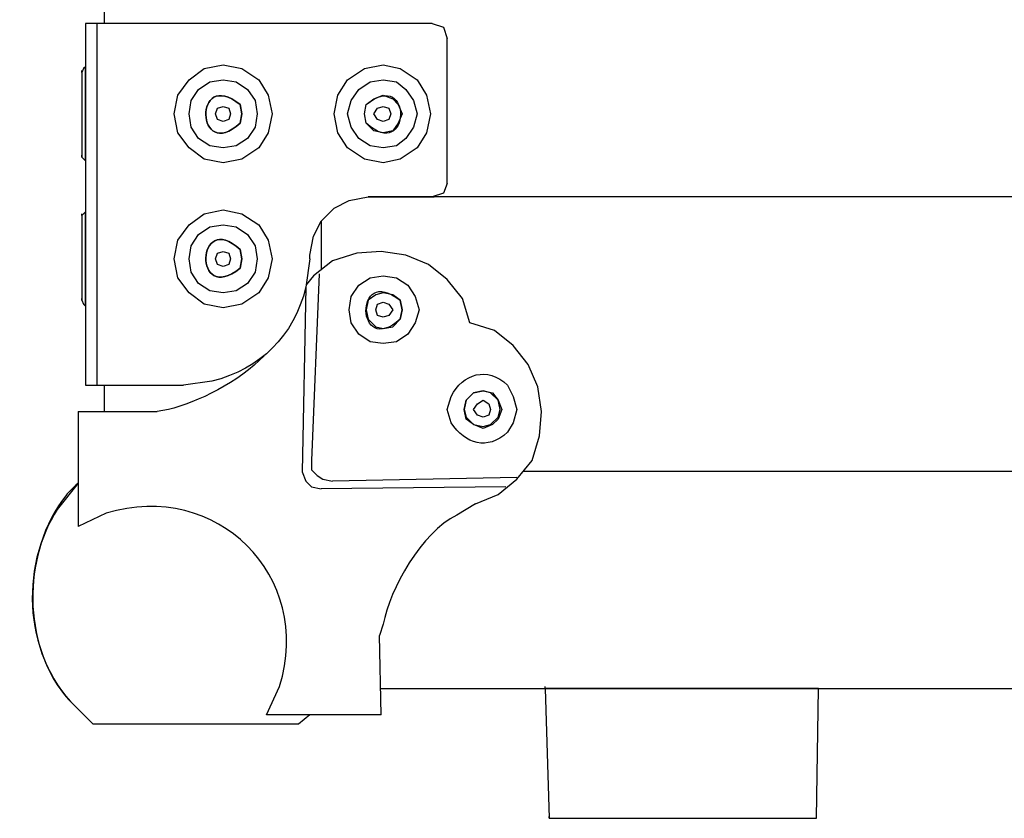
# Model space of a CAD drawing. Units: inches. Extents: x 146 to 3973, y 187 to 1378.
# Drawn here: x 2495 to 2632, y 1012 to 1123 of the extents above; entities that cross this region are included whole.
import ezdxf

# ---------------------------------------------------------------- set-up
doc = ezdxf.new("R2010")
doc.units = ezdxf.units.IN
doc.header["$MEASUREMENT"] = 0
doc.layers.add('Layer 1', color=7, linetype='Continuous')

msp = doc.modelspace()

# ---------------------------------------------------------------- linework, layer by layer
msp.add_line((2649.82, 1060.35), (2565.14, 1060.37))
at = {"layer": 'Layer 1', "lineweight": 25}
for points in [[(2507.15, 1122.41), (2507.15, 1123.02), (2507.15, 1123.63), (2507.15, 1124.24)], [(2552.54, 1122.41), (2552.54, 1122.41), (2504.54, 1122.41), (2504.54, 1122.41)], [(2504.54, 1122.41), (2504.54, 1122.41), (2504.54, 1072.33), (2504.54, 1072.33)], [(2506.11, 1122.41), (2506.11, 1122.41), (2506.11, 1072.33), (2506.11, 1072.33)], [(2554.62, 1100.24), (2554.62, 1100.24), (2554.62, 1120.32), (2554.62, 1120.32)], [(2504.02, 1115.63), (2504.02, 1115.63), (2504.02, 1115.89), (2504.02, 1115.89)], [(2504.02, 1103.89), (2504.02, 1103.89), (2504.02, 1104.15), (2504.02, 1104.15)], [(2504.54, 1103.37), (2504.54, 1103.37), (2504.54, 1103.63), (2504.54, 1103.63)], [(2543.67, 1098.41), (2543.67, 1098.41), (2552.8, 1098.41), (2552.8, 1098.41)], [(2638.61, 1098.41), (2627.97, 1098.41), (2563.88, 1098.41), (2543.67, 1098.41)], [(2504.02, 1095.8), (2504.02, 1095.8), (2504.02, 1096.06), (2504.02, 1096.06)], [(2537.15, 1095.02), (2537.15, 1092.72), (2537.15, 1090.47), (2537.15, 1088.29)], [(2536.89, 1087.72), (2536.89, 1087.72), (2535.84, 1061.89), (2535.84, 1061.89)], [(2535.06, 1085.89), (2535.06, 1085.89), (2534.54, 1060.33), (2534.54, 1060.33)], [(2504.02, 1084.07), (2504.02, 1084.07), (2504.02, 1084.33), (2504.02, 1084.33)], [(2504.54, 1083.28), (2504.54, 1083.28), (2504.54, 1083.54), (2504.54, 1083.54)], [(2504.54, 1072.33), (2504.54, 1072.33), (2518.1, 1072.33), (2518.1, 1072.33)], [(2507.15, 1068.68), (2507.15, 1069.88), (2507.15, 1071.09), (2507.15, 1072.33)], [(2503.5, 1068.68), (2503.5, 1068.68), (2514.45, 1068.68), (2514.45, 1068.68)], [(2503.5, 1068.68), (2503.5, 1068.68), (2503.5, 1052.77), (2503.5, 1052.77)], [(2564.27, 1059.55), (2564.27, 1059.55), (2538.71, 1059.03), (2538.71, 1059.03)], [(2562.71, 1058.24), (2562.71, 1058.24), (2537.15, 1057.98), (2537.15, 1057.98)], [(2545.49, 1026.68), (2545.49, 1026.68), (2545.23, 1037.64), (2545.23, 1037.64)], [(2568.19, 1030.33), (2568.19, 1030.33), (2568.19, 1030.59), (2568.19, 1030.59)], [(2545.41, 1030.33), (2615.68, 1030.33), (2764.57, 1030.33), (2834.85, 1030.33)], [(2545.49, 1029.29), (2545.49, 1029.29), (2545.47, 1029.29), (2545.43, 1029.29)], [(2545.46, 1028.25), (2545.48, 1028.25), (2545.49, 1028.25), (2545.49, 1028.25)], [(2568.71, 1012.34), (2568.71, 1012.34), (2568.71, 1012.6), (2568.71, 1012.6)], [(2605.75, 1012.34), (2605.75, 1012.34), (2605.75, 1012.6), (2605.75, 1012.6)]]:
    msp.add_open_spline(points, degree=3, dxfattribs=at)
for points, knots in [([(2552.54, 1122.41), (2552.54, 1122.41), (2554.1, 1121.89), (2554.1, 1121.89), (2554.1, 1121.89), (2554.1, 1121.89), (2554.62, 1120.32), (2554.62, 1120.32)], [0, 0, 0, 0, 0.333333, 0.333333, 0.333333, 0.333333, 1, 1, 1, 1]), ([(2504.54, 1116.41), (2504.54, 1116.41), (2504.54, 1103.37), (2504.54, 1103.37), (2504.54, 1103.37), (2504.54, 1103.37), (2504.02, 1103.89), (2504.02, 1103.89), (2504.02, 1103.89), (2504.02, 1103.89), (2504.02, 1115.63), (2504.02, 1115.63), (2504.02, 1115.63), (2504.02, 1115.63), (2504.28, 1116.15), (2504.28, 1116.15), (2504.28, 1116.15), (2504.28, 1116.15), (2504.54, 1116.41), (2504.54, 1116.41)], [0, 0, 0, 0, 0.166667, 0.166667, 0.166667, 0.166667, 0.333333, 0.333333, 0.333333, 0.333333, 0.5, 0.5, 0.5, 0.5, 0.666667, 0.666667, 0.666667, 0.666667, 1, 1, 1, 1]), ([(2516.8, 1109.89), (2516.8, 1109.89), (2517.32, 1107.28), (2517.32, 1107.28), (2517.32, 1107.28), (2517.32, 1107.28), (2518.89, 1105.19), (2518.89, 1105.19), (2518.89, 1105.19), (2518.89, 1105.19), (2520.97, 1103.63), (2520.97, 1103.63), (2520.97, 1103.63), (2520.97, 1103.63), (2523.58, 1103.11), (2523.58, 1103.11), (2523.58, 1103.11), (2523.58, 1103.11), (2526.19, 1103.63), (2526.19, 1103.63), (2526.19, 1103.63), (2526.19, 1103.63), (2528.54, 1105.19), (2528.54, 1105.19), (2528.54, 1105.19), (2528.54, 1105.19), (2529.84, 1107.28), (2529.84, 1107.28), (2529.84, 1107.28), (2529.84, 1107.28), (2530.37, 1109.89), (2530.37, 1109.89), (2530.37, 1109.89), (2530.37, 1109.89), (2529.84, 1112.5), (2529.84, 1112.5), (2529.84, 1112.5), (2529.84, 1112.5), (2528.54, 1114.58), (2528.54, 1114.58), (2528.54, 1114.58), (2528.54, 1114.58), (2526.19, 1116.15), (2526.19, 1116.15), (2526.19, 1116.15), (2526.19, 1116.15), (2523.58, 1116.67), (2523.58, 1116.67), (2523.58, 1116.67), (2523.58, 1116.67), (2520.97, 1116.15), (2520.97, 1116.15), (2520.97, 1116.15), (2520.97, 1116.15), (2518.89, 1114.58), (2518.89, 1114.58), (2518.89, 1114.58), (2518.89, 1114.58), (2517.32, 1112.5), (2517.32, 1112.5), (2517.32, 1112.5), (2517.32, 1112.5), (2516.8, 1109.89), (2516.8, 1109.89)], [0, 0, 0, 0, 0.058824, 0.058824, 0.058824, 0.058824, 0.117647, 0.117647, 0.117647, 0.117647, 0.176471, 0.176471, 0.176471, 0.176471, 0.235294, 0.235294, 0.235294, 0.235294, 0.294118, 0.294118, 0.294118, 0.294118, 0.352941, 0.352941, 0.352941, 0.352941, 0.411765, 0.411765, 0.411765, 0.411765, 0.470588, 0.470588, 0.470588, 0.470588, 0.529412, 0.529412, 0.529412, 0.529412, 0.588235, 0.588235, 0.588235, 0.588235, 0.647059, 0.647059, 0.647059, 0.647059, 0.705882, 0.705882, 0.705882, 0.705882, 0.764706, 0.764706, 0.764706, 0.764706, 0.823529, 0.823529, 0.823529, 0.823529, 0.882353, 0.882353, 0.882353, 0.882353, 1, 1, 1, 1]), ([(2538.97, 1109.89), (2538.97, 1109.89), (2539.49, 1107.28), (2539.49, 1107.28), (2539.49, 1107.28), (2539.49, 1107.28), (2540.8, 1105.19), (2540.8, 1105.19), (2540.8, 1105.19), (2540.8, 1105.19), (2543.15, 1103.63), (2543.15, 1103.63), (2543.15, 1103.63), (2543.15, 1103.63), (2545.75, 1103.11), (2545.75, 1103.11), (2545.75, 1103.11), (2545.75, 1103.11), (2548.1, 1103.63), (2548.1, 1103.63), (2548.1, 1103.63), (2548.1, 1103.63), (2550.45, 1105.19), (2550.45, 1105.19), (2550.45, 1105.19), (2550.45, 1105.19), (2551.75, 1107.28), (2551.75, 1107.28), (2551.75, 1107.28), (2551.75, 1107.28), (2552.28, 1109.89), (2552.28, 1109.89), (2552.28, 1109.89), (2552.28, 1109.89), (2551.75, 1112.5), (2551.75, 1112.5), (2551.75, 1112.5), (2551.75, 1112.5), (2550.45, 1114.58), (2550.45, 1114.58), (2550.45, 1114.58), (2550.45, 1114.58), (2548.1, 1116.15), (2548.1, 1116.15), (2548.1, 1116.15), (2548.1, 1116.15), (2545.75, 1116.67), (2545.75, 1116.67), (2545.75, 1116.67), (2545.75, 1116.67), (2543.15, 1116.15), (2543.15, 1116.15), (2543.15, 1116.15), (2543.15, 1116.15), (2540.8, 1114.58), (2540.8, 1114.58), (2540.8, 1114.58), (2540.8, 1114.58), (2539.49, 1112.5), (2539.49, 1112.5), (2539.49, 1112.5), (2539.49, 1112.5), (2538.97, 1109.89), (2538.97, 1109.89)], [0, 0, 0, 0, 0.058824, 0.058824, 0.058824, 0.058824, 0.117647, 0.117647, 0.117647, 0.117647, 0.176471, 0.176471, 0.176471, 0.176471, 0.235294, 0.235294, 0.235294, 0.235294, 0.294118, 0.294118, 0.294118, 0.294118, 0.352941, 0.352941, 0.352941, 0.352941, 0.411765, 0.411765, 0.411765, 0.411765, 0.470588, 0.470588, 0.470588, 0.470588, 0.529412, 0.529412, 0.529412, 0.529412, 0.588235, 0.588235, 0.588235, 0.588235, 0.647059, 0.647059, 0.647059, 0.647059, 0.705882, 0.705882, 0.705882, 0.705882, 0.764706, 0.764706, 0.764706, 0.764706, 0.823529, 0.823529, 0.823529, 0.823529, 0.882353, 0.882353, 0.882353, 0.882353, 1, 1, 1, 1]), ([(2526.19, 1109.89), (2526.19, 1109.89), (2525.93, 1108.59), (2525.93, 1108.59), (2525.93, 1108.59), (2519.82, 1103.04), (2519.42, 1116.36), (2525.93, 1111.19), (2525.93, 1111.19), (2525.93, 1111.19), (2526.19, 1109.89), (2526.19, 1109.89)], [0, 0, 0, 0, 0.25, 0.25, 0.25, 0.25, 0.5, 0.5, 0.5, 0.5, 1, 1, 1, 1]), ([(2526.19, 1109.89), (2526.19, 1109.89), (2525.93, 1111.19), (2525.93, 1111.19), (2525.93, 1111.19), (2519.42, 1116.36), (2519.82, 1103.04), (2525.93, 1108.59), (2525.93, 1108.59), (2525.93, 1108.59), (2526.19, 1109.89), (2526.19, 1109.89)], [0, 0, 0, 0, 0.25, 0.25, 0.25, 0.25, 0.5, 0.5, 0.5, 0.5, 1, 1, 1, 1]), ([(2543.15, 1109.89), (2543.15, 1109.89), (2543.41, 1108.59), (2543.41, 1108.59), (2543.41, 1108.59), (2549.52, 1103.04), (2549.92, 1116.36), (2543.41, 1111.19), (2543.41, 1111.19), (2543.41, 1111.19), (2543.15, 1109.89), (2543.15, 1109.89)], [0, 0, 0, 0, 0.25, 0.25, 0.25, 0.25, 0.5, 0.5, 0.5, 0.5, 1, 1, 1, 1]), ([(2518.89, 1109.89), (2518.89, 1109.89), (2519.15, 1108.06), (2519.15, 1108.06), (2519.15, 1108.06), (2519.15, 1108.06), (2520.19, 1106.5), (2520.19, 1106.5), (2520.19, 1106.5), (2520.19, 1106.5), (2521.76, 1105.46), (2521.76, 1105.46), (2521.76, 1105.46), (2521.76, 1105.46), (2523.58, 1105.19), (2523.58, 1105.19), (2523.58, 1105.19), (2523.58, 1105.19), (2525.41, 1105.46), (2525.41, 1105.46), (2525.41, 1105.46), (2525.41, 1105.46), (2526.97, 1106.5), (2526.97, 1106.5), (2526.97, 1106.5), (2526.97, 1106.5), (2528.02, 1108.06), (2528.02, 1108.06), (2528.02, 1108.06), (2528.02, 1108.06), (2528.28, 1109.89), (2528.28, 1109.89), (2528.28, 1109.89), (2528.28, 1109.89), (2528.02, 1111.72), (2528.02, 1111.72), (2528.02, 1111.72), (2528.02, 1111.72), (2526.97, 1113.28), (2526.97, 1113.28), (2526.97, 1113.28), (2526.97, 1113.28), (2525.41, 1114.32), (2525.41, 1114.32), (2525.41, 1114.32), (2525.41, 1114.32), (2523.58, 1114.58), (2523.58, 1114.58), (2523.58, 1114.58), (2523.58, 1114.58), (2521.76, 1114.32), (2521.76, 1114.32), (2521.76, 1114.32), (2521.76, 1114.32), (2520.19, 1113.28), (2520.19, 1113.28), (2520.19, 1113.28), (2520.19, 1113.28), (2519.15, 1111.72), (2519.15, 1111.72), (2519.15, 1111.72), (2519.15, 1111.72), (2518.89, 1109.89), (2518.89, 1109.89)], [0, 0, 0, 0, 0.058824, 0.058824, 0.058824, 0.058824, 0.117647, 0.117647, 0.117647, 0.117647, 0.176471, 0.176471, 0.176471, 0.176471, 0.235294, 0.235294, 0.235294, 0.235294, 0.294118, 0.294118, 0.294118, 0.294118, 0.352941, 0.352941, 0.352941, 0.352941, 0.411765, 0.411765, 0.411765, 0.411765, 0.470588, 0.470588, 0.470588, 0.470588, 0.529412, 0.529412, 0.529412, 0.529412, 0.588235, 0.588235, 0.588235, 0.588235, 0.647059, 0.647059, 0.647059, 0.647059, 0.705882, 0.705882, 0.705882, 0.705882, 0.764706, 0.764706, 0.764706, 0.764706, 0.823529, 0.823529, 0.823529, 0.823529, 0.882353, 0.882353, 0.882353, 0.882353, 1, 1, 1, 1]), ([(2528.28, 1109.89), (2528.28, 1109.89), (2528.02, 1111.72), (2528.02, 1111.72), (2528.02, 1111.72), (2528.02, 1111.72), (2526.97, 1113.28), (2526.97, 1113.28), (2526.97, 1113.28), (2526.97, 1113.28), (2525.41, 1114.32), (2525.41, 1114.32), (2525.41, 1114.32), (2525.41, 1114.32), (2523.58, 1114.58), (2523.58, 1114.58), (2523.58, 1114.58), (2523.58, 1114.58), (2521.76, 1114.32), (2521.76, 1114.32), (2521.76, 1114.32), (2521.76, 1114.32), (2520.19, 1113.28), (2520.19, 1113.28), (2520.19, 1113.28), (2520.19, 1113.28), (2519.15, 1111.72), (2519.15, 1111.72), (2519.15, 1111.72), (2519.15, 1111.72), (2518.89, 1109.89), (2518.89, 1109.89), (2518.89, 1109.89), (2518.89, 1109.89), (2519.15, 1108.06), (2519.15, 1108.06), (2519.15, 1108.06), (2519.15, 1108.06), (2520.19, 1106.5), (2520.19, 1106.5), (2520.19, 1106.5), (2520.19, 1106.5), (2521.76, 1105.46), (2521.76, 1105.46), (2521.76, 1105.46), (2521.76, 1105.46), (2523.58, 1105.19), (2523.58, 1105.19), (2523.58, 1105.19), (2523.58, 1105.19), (2525.41, 1105.46), (2525.41, 1105.46), (2525.41, 1105.46), (2525.41, 1105.46), (2526.97, 1106.5), (2526.97, 1106.5), (2526.97, 1106.5), (2526.97, 1106.5), (2528.02, 1108.06), (2528.02, 1108.06), (2528.02, 1108.06), (2528.02, 1108.06), (2528.28, 1109.89), (2528.28, 1109.89)], [0, 0, 0, 0, 0.058824, 0.058824, 0.058824, 0.058824, 0.117647, 0.117647, 0.117647, 0.117647, 0.176471, 0.176471, 0.176471, 0.176471, 0.235294, 0.235294, 0.235294, 0.235294, 0.294118, 0.294118, 0.294118, 0.294118, 0.352941, 0.352941, 0.352941, 0.352941, 0.411765, 0.411765, 0.411765, 0.411765, 0.470588, 0.470588, 0.470588, 0.470588, 0.529412, 0.529412, 0.529412, 0.529412, 0.588235, 0.588235, 0.588235, 0.588235, 0.647059, 0.647059, 0.647059, 0.647059, 0.705882, 0.705882, 0.705882, 0.705882, 0.764706, 0.764706, 0.764706, 0.764706, 0.823529, 0.823529, 0.823529, 0.823529, 0.882353, 0.882353, 0.882353, 0.882353, 1, 1, 1, 1]), ([(2540.8, 1109.89), (2540.8, 1109.89), (2541.32, 1108.06), (2541.32, 1108.06), (2541.32, 1108.06), (2541.32, 1108.06), (2542.36, 1106.5), (2542.36, 1106.5), (2542.36, 1106.5), (2542.36, 1106.5), (2543.93, 1105.46), (2543.93, 1105.46), (2543.93, 1105.46), (2543.93, 1105.46), (2545.75, 1105.19), (2545.75, 1105.19), (2545.75, 1105.19), (2545.75, 1105.19), (2547.58, 1105.46), (2547.58, 1105.46), (2547.58, 1105.46), (2547.58, 1105.46), (2548.88, 1106.5), (2548.88, 1106.5), (2548.88, 1106.5), (2548.88, 1106.5), (2549.93, 1108.06), (2549.93, 1108.06), (2549.93, 1108.06), (2549.93, 1108.06), (2550.45, 1109.89), (2550.45, 1109.89), (2550.45, 1109.89), (2550.45, 1109.89), (2549.93, 1111.72), (2549.93, 1111.72), (2549.93, 1111.72), (2549.93, 1111.72), (2548.88, 1113.28), (2548.88, 1113.28), (2548.88, 1113.28), (2548.88, 1113.28), (2547.58, 1114.32), (2547.58, 1114.32), (2547.58, 1114.32), (2547.58, 1114.32), (2545.75, 1114.58), (2545.75, 1114.58), (2545.75, 1114.58), (2545.75, 1114.58), (2543.93, 1114.32), (2543.93, 1114.32), (2543.93, 1114.32), (2543.93, 1114.32), (2542.36, 1113.28), (2542.36, 1113.28), (2542.36, 1113.28), (2542.36, 1113.28), (2541.32, 1111.72), (2541.32, 1111.72), (2541.32, 1111.72), (2541.32, 1111.72), (2540.8, 1109.89), (2540.8, 1109.89)], [0, 0, 0, 0, 0.058824, 0.058824, 0.058824, 0.058824, 0.117647, 0.117647, 0.117647, 0.117647, 0.176471, 0.176471, 0.176471, 0.176471, 0.235294, 0.235294, 0.235294, 0.235294, 0.294118, 0.294118, 0.294118, 0.294118, 0.352941, 0.352941, 0.352941, 0.352941, 0.411765, 0.411765, 0.411765, 0.411765, 0.470588, 0.470588, 0.470588, 0.470588, 0.529412, 0.529412, 0.529412, 0.529412, 0.588235, 0.588235, 0.588235, 0.588235, 0.647059, 0.647059, 0.647059, 0.647059, 0.705882, 0.705882, 0.705882, 0.705882, 0.764706, 0.764706, 0.764706, 0.764706, 0.823529, 0.823529, 0.823529, 0.823529, 0.882353, 0.882353, 0.882353, 0.882353, 1, 1, 1, 1]), ([(2550.45, 1109.89), (2550.45, 1109.89), (2549.93, 1111.72), (2549.93, 1111.72), (2549.93, 1111.72), (2549.93, 1111.72), (2548.88, 1113.28), (2548.88, 1113.28), (2548.88, 1113.28), (2548.88, 1113.28), (2547.58, 1114.32), (2547.58, 1114.32), (2547.58, 1114.32), (2547.58, 1114.32), (2545.75, 1114.58), (2545.75, 1114.58), (2545.75, 1114.58), (2545.75, 1114.58), (2543.93, 1114.32), (2543.93, 1114.32), (2543.93, 1114.32), (2543.93, 1114.32), (2542.36, 1113.28), (2542.36, 1113.28), (2542.36, 1113.28), (2542.36, 1113.28), (2541.32, 1111.72), (2541.32, 1111.72), (2541.32, 1111.72), (2541.32, 1111.72), (2540.8, 1109.89), (2540.8, 1109.89), (2540.8, 1109.89), (2540.8, 1109.89), (2541.32, 1108.06), (2541.32, 1108.06), (2541.32, 1108.06), (2541.32, 1108.06), (2542.36, 1106.5), (2542.36, 1106.5), (2542.36, 1106.5), (2542.36, 1106.5), (2543.93, 1105.46), (2543.93, 1105.46), (2543.93, 1105.46), (2543.93, 1105.46), (2545.75, 1105.19), (2545.75, 1105.19), (2545.75, 1105.19), (2545.75, 1105.19), (2547.58, 1105.46), (2547.58, 1105.46), (2547.58, 1105.46), (2547.58, 1105.46), (2548.88, 1106.5), (2548.88, 1106.5), (2548.88, 1106.5), (2548.88, 1106.5), (2549.93, 1108.06), (2549.93, 1108.06), (2549.93, 1108.06), (2549.93, 1108.06), (2550.45, 1109.89), (2550.45, 1109.89)], [0, 0, 0, 0, 0.058824, 0.058824, 0.058824, 0.058824, 0.117647, 0.117647, 0.117647, 0.117647, 0.176471, 0.176471, 0.176471, 0.176471, 0.235294, 0.235294, 0.235294, 0.235294, 0.294118, 0.294118, 0.294118, 0.294118, 0.352941, 0.352941, 0.352941, 0.352941, 0.411765, 0.411765, 0.411765, 0.411765, 0.470588, 0.470588, 0.470588, 0.470588, 0.529412, 0.529412, 0.529412, 0.529412, 0.588235, 0.588235, 0.588235, 0.588235, 0.647059, 0.647059, 0.647059, 0.647059, 0.705882, 0.705882, 0.705882, 0.705882, 0.764706, 0.764706, 0.764706, 0.764706, 0.823529, 0.823529, 0.823529, 0.823529, 0.882353, 0.882353, 0.882353, 0.882353, 1, 1, 1, 1]), ([(2548.36, 1109.89), (2548.36, 1109.89), (2547.84, 1111.19), (2547.84, 1111.19), (2547.84, 1111.19), (2547.84, 1111.19), (2547.06, 1111.98), (2547.06, 1111.98), (2547.06, 1111.98), (2547.06, 1111.98), (2545.75, 1112.5), (2545.75, 1112.5), (2545.75, 1112.5), (2545.75, 1112.5), (2544.45, 1111.98), (2544.45, 1111.98), (2544.45, 1111.98), (2544.45, 1111.98), (2543.41, 1111.19), (2543.41, 1111.19), (2543.41, 1111.19), (2543.41, 1111.19), (2543.15, 1109.89), (2543.15, 1109.89), (2543.15, 1109.89), (2543.15, 1109.89), (2543.41, 1108.59), (2543.41, 1108.59), (2543.41, 1108.59), (2543.41, 1108.59), (2544.45, 1107.54), (2544.45, 1107.54), (2544.45, 1107.54), (2544.45, 1107.54), (2545.75, 1107.28), (2545.75, 1107.28), (2545.75, 1107.28), (2545.75, 1107.28), (2547.06, 1107.54), (2547.06, 1107.54), (2547.06, 1107.54), (2547.06, 1107.54), (2547.84, 1108.59), (2547.84, 1108.59), (2547.84, 1108.59), (2547.84, 1108.59), (2548.36, 1109.89), (2548.36, 1109.89)], [0, 0, 0, 0, 0.076923, 0.076923, 0.076923, 0.076923, 0.153846, 0.153846, 0.153846, 0.153846, 0.230769, 0.230769, 0.230769, 0.230769, 0.307692, 0.307692, 0.307692, 0.307692, 0.384615, 0.384615, 0.384615, 0.384615, 0.461538, 0.461538, 0.461538, 0.461538, 0.538462, 0.538462, 0.538462, 0.538462, 0.615385, 0.615385, 0.615385, 0.615385, 0.692308, 0.692308, 0.692308, 0.692308, 0.769231, 0.769231, 0.769231, 0.769231, 0.846154, 0.846154, 0.846154, 0.846154, 1, 1, 1, 1]), ([(2524.63, 1109.89), (2524.63, 1109.89), (2524.36, 1110.67), (2524.36, 1110.67), (2524.36, 1110.67), (2524.36, 1110.67), (2523.58, 1110.93), (2523.58, 1110.93), (2523.58, 1110.93), (2523.58, 1110.93), (2522.8, 1110.67), (2522.8, 1110.67), (2522.8, 1110.67), (2522.8, 1110.67), (2522.54, 1109.89), (2522.54, 1109.89), (2522.54, 1109.89), (2522.54, 1109.89), (2522.8, 1109.11), (2522.8, 1109.11), (2522.8, 1109.11), (2522.8, 1109.11), (2523.58, 1108.85), (2523.58, 1108.85), (2523.58, 1108.85), (2523.58, 1108.85), (2524.36, 1109.11), (2524.36, 1109.11), (2524.36, 1109.11), (2524.36, 1109.11), (2524.63, 1109.89), (2524.63, 1109.89)], [0, 0, 0, 0, 0.111111, 0.111111, 0.111111, 0.111111, 0.222222, 0.222222, 0.222222, 0.222222, 0.333333, 0.333333, 0.333333, 0.333333, 0.444444, 0.444444, 0.444444, 0.444444, 0.555556, 0.555556, 0.555556, 0.555556, 0.666667, 0.666667, 0.666667, 0.666667, 0.777778, 0.777778, 0.777778, 0.777778, 1, 1, 1, 1]), ([(2546.8, 1109.89), (2546.8, 1109.89), (2546.54, 1110.67), (2546.54, 1110.67), (2546.54, 1110.67), (2546.54, 1110.67), (2545.75, 1110.93), (2545.75, 1110.93), (2545.75, 1110.93), (2545.75, 1110.93), (2544.97, 1110.67), (2544.97, 1110.67), (2544.97, 1110.67), (2544.97, 1110.67), (2544.45, 1109.89), (2544.45, 1109.89), (2544.45, 1109.89), (2544.45, 1109.89), (2544.97, 1109.11), (2544.97, 1109.11), (2544.97, 1109.11), (2544.97, 1109.11), (2545.75, 1108.85), (2545.75, 1108.85), (2545.75, 1108.85), (2545.75, 1108.85), (2546.54, 1109.11), (2546.54, 1109.11), (2546.54, 1109.11), (2546.54, 1109.11), (2546.8, 1109.89), (2546.8, 1109.89)], [0, 0, 0, 0, 0.111111, 0.111111, 0.111111, 0.111111, 0.222222, 0.222222, 0.222222, 0.222222, 0.333333, 0.333333, 0.333333, 0.333333, 0.444444, 0.444444, 0.444444, 0.444444, 0.555556, 0.555556, 0.555556, 0.555556, 0.666667, 0.666667, 0.666667, 0.666667, 0.777778, 0.777778, 0.777778, 0.777778, 1, 1, 1, 1]), ([(2554.62, 1100.24), (2554.62, 1100.24), (2554.1, 1098.93), (2554.1, 1098.93), (2554.1, 1098.93), (2554.1, 1098.93), (2552.54, 1098.41), (2552.54, 1098.41)], [0, 0, 0, 0, 0.333333, 0.333333, 0.333333, 0.333333, 1, 1, 1, 1]), ([(2535.58, 1089.8), (2535.58, 1089.8), (2535.58, 1090.33), (2535.58, 1090.33), (2535.58, 1090.33), (2535.58, 1090.33), (2536.1, 1092.93), (2536.1, 1092.93), (2536.1, 1092.93), (2536.1, 1092.93), (2537.15, 1095.02), (2537.15, 1095.02), (2537.15, 1095.02), (2537.15, 1095.02), (2538.97, 1096.85), (2538.97, 1096.85), (2538.97, 1096.85), (2538.97, 1096.85), (2541.06, 1097.89), (2541.06, 1097.89), (2541.06, 1097.89), (2541.06, 1097.89), (2543.67, 1098.41), (2543.67, 1098.41)], [0, 0, 0, 0, 0.142857, 0.142857, 0.142857, 0.142857, 0.285714, 0.285714, 0.285714, 0.285714, 0.428571, 0.428571, 0.428571, 0.428571, 0.571429, 0.571429, 0.571429, 0.571429, 0.714286, 0.714286, 0.714286, 0.714286, 1, 1, 1, 1]), ([(2504.54, 1096.32), (2504.54, 1096.32), (2504.54, 1083.28), (2504.54, 1083.28), (2504.54, 1083.28), (2504.54, 1083.28), (2504.28, 1083.54), (2504.28, 1083.54), (2504.28, 1083.54), (2504.28, 1083.54), (2504.02, 1084.07), (2504.02, 1084.07), (2504.02, 1084.07), (2504.02, 1084.07), (2504.02, 1095.8), (2504.02, 1095.8), (2504.02, 1095.8), (2504.02, 1095.8), (2504.54, 1096.32), (2504.54, 1096.32)], [0, 0, 0, 0, 0.166667, 0.166667, 0.166667, 0.166667, 0.333333, 0.333333, 0.333333, 0.333333, 0.5, 0.5, 0.5, 0.5, 0.666667, 0.666667, 0.666667, 0.666667, 1, 1, 1, 1]), ([(2516.8, 1089.8), (2516.8, 1089.8), (2517.32, 1087.2), (2517.32, 1087.2), (2517.32, 1087.2), (2517.32, 1087.2), (2518.89, 1085.11), (2518.89, 1085.11), (2518.89, 1085.11), (2518.89, 1085.11), (2520.97, 1083.54), (2520.97, 1083.54), (2520.97, 1083.54), (2520.97, 1083.54), (2523.58, 1083.02), (2523.58, 1083.02), (2523.58, 1083.02), (2523.58, 1083.02), (2526.19, 1083.54), (2526.19, 1083.54), (2526.19, 1083.54), (2526.19, 1083.54), (2528.54, 1085.11), (2528.54, 1085.11), (2528.54, 1085.11), (2528.54, 1085.11), (2529.84, 1087.2), (2529.84, 1087.2), (2529.84, 1087.2), (2529.84, 1087.2), (2530.37, 1089.8), (2530.37, 1089.8), (2530.37, 1089.8), (2530.37, 1089.8), (2529.84, 1092.41), (2529.84, 1092.41), (2529.84, 1092.41), (2529.84, 1092.41), (2528.54, 1094.5), (2528.54, 1094.5), (2528.54, 1094.5), (2528.54, 1094.5), (2526.19, 1096.06), (2526.19, 1096.06), (2526.19, 1096.06), (2526.19, 1096.06), (2523.58, 1096.59), (2523.58, 1096.59), (2523.58, 1096.59), (2523.58, 1096.59), (2520.97, 1096.06), (2520.97, 1096.06), (2520.97, 1096.06), (2520.97, 1096.06), (2518.89, 1094.5), (2518.89, 1094.5), (2518.89, 1094.5), (2518.89, 1094.5), (2517.32, 1092.41), (2517.32, 1092.41), (2517.32, 1092.41), (2517.32, 1092.41), (2516.8, 1089.8), (2516.8, 1089.8)], [0, 0, 0, 0, 0.058824, 0.058824, 0.058824, 0.058824, 0.117647, 0.117647, 0.117647, 0.117647, 0.176471, 0.176471, 0.176471, 0.176471, 0.235294, 0.235294, 0.235294, 0.235294, 0.294118, 0.294118, 0.294118, 0.294118, 0.352941, 0.352941, 0.352941, 0.352941, 0.411765, 0.411765, 0.411765, 0.411765, 0.470588, 0.470588, 0.470588, 0.470588, 0.529412, 0.529412, 0.529412, 0.529412, 0.588235, 0.588235, 0.588235, 0.588235, 0.647059, 0.647059, 0.647059, 0.647059, 0.705882, 0.705882, 0.705882, 0.705882, 0.764706, 0.764706, 0.764706, 0.764706, 0.823529, 0.823529, 0.823529, 0.823529, 0.882353, 0.882353, 0.882353, 0.882353, 1, 1, 1, 1]), ([(2526.19, 1089.8), (2526.19, 1089.8), (2525.93, 1088.5), (2525.93, 1088.5), (2525.93, 1088.5), (2519.42, 1083.33), (2519.82, 1096.65), (2525.93, 1091.11), (2525.93, 1091.11), (2525.93, 1091.11), (2526.19, 1089.8), (2526.19, 1089.8)], [0, 0, 0, 0, 0.25, 0.25, 0.25, 0.25, 0.5, 0.5, 0.5, 0.5, 1, 1, 1, 1]), ([(2526.19, 1089.8), (2526.19, 1089.8), (2525.93, 1091.11), (2525.93, 1091.11), (2525.93, 1091.11), (2519.82, 1096.65), (2519.42, 1083.33), (2525.93, 1088.5), (2525.93, 1088.5), (2525.93, 1088.5), (2526.19, 1089.8), (2526.19, 1089.8)], [0, 0, 0, 0, 0.25, 0.25, 0.25, 0.25, 0.5, 0.5, 0.5, 0.5, 1, 1, 1, 1]), ([(2518.89, 1089.8), (2518.89, 1089.8), (2519.15, 1087.98), (2519.15, 1087.98), (2519.15, 1087.98), (2519.15, 1087.98), (2520.19, 1086.41), (2520.19, 1086.41), (2520.19, 1086.41), (2520.19, 1086.41), (2521.76, 1085.37), (2521.76, 1085.37), (2521.76, 1085.37), (2521.76, 1085.37), (2523.58, 1085.11), (2523.58, 1085.11), (2523.58, 1085.11), (2523.58, 1085.11), (2525.41, 1085.37), (2525.41, 1085.37), (2525.41, 1085.37), (2525.41, 1085.37), (2526.97, 1086.41), (2526.97, 1086.41), (2526.97, 1086.41), (2526.97, 1086.41), (2528.02, 1087.98), (2528.02, 1087.98), (2528.02, 1087.98), (2528.02, 1087.98), (2528.28, 1089.8), (2528.28, 1089.8), (2528.28, 1089.8), (2528.28, 1089.8), (2528.02, 1091.63), (2528.02, 1091.63), (2528.02, 1091.63), (2528.02, 1091.63), (2526.97, 1093.19), (2526.97, 1093.19), (2526.97, 1093.19), (2526.97, 1093.19), (2525.41, 1094.24), (2525.41, 1094.24), (2525.41, 1094.24), (2525.41, 1094.24), (2523.58, 1094.5), (2523.58, 1094.5), (2523.58, 1094.5), (2523.58, 1094.5), (2521.76, 1094.24), (2521.76, 1094.24), (2521.76, 1094.24), (2521.76, 1094.24), (2520.19, 1093.19), (2520.19, 1093.19), (2520.19, 1093.19), (2520.19, 1093.19), (2519.15, 1091.63), (2519.15, 1091.63), (2519.15, 1091.63), (2519.15, 1091.63), (2518.89, 1089.8), (2518.89, 1089.8)], [0, 0, 0, 0, 0.058824, 0.058824, 0.058824, 0.058824, 0.117647, 0.117647, 0.117647, 0.117647, 0.176471, 0.176471, 0.176471, 0.176471, 0.235294, 0.235294, 0.235294, 0.235294, 0.294118, 0.294118, 0.294118, 0.294118, 0.352941, 0.352941, 0.352941, 0.352941, 0.411765, 0.411765, 0.411765, 0.411765, 0.470588, 0.470588, 0.470588, 0.470588, 0.529412, 0.529412, 0.529412, 0.529412, 0.588235, 0.588235, 0.588235, 0.588235, 0.647059, 0.647059, 0.647059, 0.647059, 0.705882, 0.705882, 0.705882, 0.705882, 0.764706, 0.764706, 0.764706, 0.764706, 0.823529, 0.823529, 0.823529, 0.823529, 0.882353, 0.882353, 0.882353, 0.882353, 1, 1, 1, 1]), ([(2528.28, 1089.8), (2528.28, 1089.8), (2528.02, 1091.63), (2528.02, 1091.63), (2528.02, 1091.63), (2528.02, 1091.63), (2526.97, 1093.19), (2526.97, 1093.19), (2526.97, 1093.19), (2526.97, 1093.19), (2525.41, 1094.24), (2525.41, 1094.24), (2525.41, 1094.24), (2525.41, 1094.24), (2523.58, 1094.5), (2523.58, 1094.5), (2523.58, 1094.5), (2523.58, 1094.5), (2521.76, 1094.24), (2521.76, 1094.24), (2521.76, 1094.24), (2521.76, 1094.24), (2520.19, 1093.19), (2520.19, 1093.19), (2520.19, 1093.19), (2520.19, 1093.19), (2519.15, 1091.63), (2519.15, 1091.63), (2519.15, 1091.63), (2519.15, 1091.63), (2518.89, 1089.8), (2518.89, 1089.8), (2518.89, 1089.8), (2518.89, 1089.8), (2519.15, 1087.98), (2519.15, 1087.98), (2519.15, 1087.98), (2519.15, 1087.98), (2520.19, 1086.41), (2520.19, 1086.41), (2520.19, 1086.41), (2520.19, 1086.41), (2521.76, 1085.37), (2521.76, 1085.37), (2521.76, 1085.37), (2521.76, 1085.37), (2523.58, 1085.11), (2523.58, 1085.11), (2523.58, 1085.11), (2523.58, 1085.11), (2525.41, 1085.37), (2525.41, 1085.37), (2525.41, 1085.37), (2525.41, 1085.37), (2526.97, 1086.41), (2526.97, 1086.41), (2526.97, 1086.41), (2526.97, 1086.41), (2528.02, 1087.98), (2528.02, 1087.98), (2528.02, 1087.98), (2528.02, 1087.98), (2528.28, 1089.8), (2528.28, 1089.8)], [0, 0, 0, 0, 0.058824, 0.058824, 0.058824, 0.058824, 0.117647, 0.117647, 0.117647, 0.117647, 0.176471, 0.176471, 0.176471, 0.176471, 0.235294, 0.235294, 0.235294, 0.235294, 0.294118, 0.294118, 0.294118, 0.294118, 0.352941, 0.352941, 0.352941, 0.352941, 0.411765, 0.411765, 0.411765, 0.411765, 0.470588, 0.470588, 0.470588, 0.470588, 0.529412, 0.529412, 0.529412, 0.529412, 0.588235, 0.588235, 0.588235, 0.588235, 0.647059, 0.647059, 0.647059, 0.647059, 0.705882, 0.705882, 0.705882, 0.705882, 0.764706, 0.764706, 0.764706, 0.764706, 0.823529, 0.823529, 0.823529, 0.823529, 0.882353, 0.882353, 0.882353, 0.882353, 1, 1, 1, 1]), ([(2524.63, 1089.8), (2524.63, 1089.8), (2524.36, 1090.59), (2524.36, 1090.59), (2524.36, 1090.59), (2524.36, 1090.59), (2523.58, 1090.85), (2523.58, 1090.85), (2523.58, 1090.85), (2523.58, 1090.85), (2522.8, 1090.59), (2522.8, 1090.59), (2522.8, 1090.59), (2522.8, 1090.59), (2522.54, 1089.8), (2522.54, 1089.8), (2522.54, 1089.8), (2522.54, 1089.8), (2522.8, 1089.02), (2522.8, 1089.02), (2522.8, 1089.02), (2522.8, 1089.02), (2523.58, 1088.76), (2523.58, 1088.76), (2523.58, 1088.76), (2523.58, 1088.76), (2524.36, 1089.02), (2524.36, 1089.02), (2524.36, 1089.02), (2524.36, 1089.02), (2524.63, 1089.8), (2524.63, 1089.8)], [0, 0, 0, 0, 0.111111, 0.111111, 0.111111, 0.111111, 0.222222, 0.222222, 0.222222, 0.222222, 0.333333, 0.333333, 0.333333, 0.333333, 0.444444, 0.444444, 0.444444, 0.444444, 0.555556, 0.555556, 0.555556, 0.555556, 0.666667, 0.666667, 0.666667, 0.666667, 0.777778, 0.777778, 0.777778, 0.777778, 1, 1, 1, 1]), ([(2545.49, 1090.85), (2545.49, 1090.85), (2542.1, 1090.59), (2542.1, 1090.59), (2542.1, 1090.59), (2542.1, 1090.59), (2538.71, 1089.54), (2538.71, 1089.54), (2538.71, 1089.54), (2538.71, 1089.54), (2536.1, 1087.46), (2536.1, 1087.46), (2536.1, 1087.46), (2536.1, 1087.46), (2535.1, 1086.21), (2535.1, 1086.21), (2535.1, 1086.21), (2535.1, 1086.21), (2535.1, 1086.21), (2535.1, 1086.21)], [0, 0, 0, 0, 0.166667, 0.166667, 0.166667, 0.166667, 0.333333, 0.333333, 0.333333, 0.333333, 0.5, 0.5, 0.5, 0.5, 0.666667, 0.666667, 0.666667, 0.666667, 1, 1, 1, 1]), ([(2557.75, 1080.94), (2557.75, 1080.94), (2556.71, 1084.33), (2556.71, 1084.33), (2556.71, 1084.33), (2556.71, 1084.33), (2554.62, 1086.93), (2554.62, 1086.93), (2554.62, 1086.93), (2554.62, 1086.93), (2552.01, 1089.02), (2552.01, 1089.02), (2552.01, 1089.02), (2552.01, 1089.02), (2548.88, 1090.33), (2548.88, 1090.33), (2548.88, 1090.33), (2548.88, 1090.33), (2545.49, 1090.85), (2545.49, 1090.85)], [0, 0, 0, 0, 0.166667, 0.166667, 0.166667, 0.166667, 0.333333, 0.333333, 0.333333, 0.333333, 0.5, 0.5, 0.5, 0.5, 0.666667, 0.666667, 0.666667, 0.666667, 1, 1, 1, 1]), ([(2535.58, 1089.8), (2535.58, 1089.8), (2535.06, 1085.89), (2535.06, 1085.89), (2535.06, 1085.89), (2533.28, 1079.04), (2528.87, 1074.63), (2522.02, 1072.85), (2522.02, 1072.85), (2522.02, 1072.85), (2518.1, 1072.33), (2518.1, 1072.33)], [0, 0, 0, 0, 0.25, 0.25, 0.25, 0.25, 0.5, 0.5, 0.5, 0.5, 1, 1, 1, 1]), ([(2548.36, 1082.76), (2548.36, 1082.76), (2548.1, 1084.07), (2548.1, 1084.07), (2548.1, 1084.07), (2541.59, 1089.24), (2541.99, 1075.91), (2548.1, 1081.46), (2548.1, 1081.46), (2548.1, 1081.46), (2548.36, 1082.76), (2548.36, 1082.76)], [0, 0, 0, 0, 0.25, 0.25, 0.25, 0.25, 0.5, 0.5, 0.5, 0.5, 1, 1, 1, 1]), ([(2550.71, 1082.76), (2550.71, 1082.76), (2550.19, 1084.59), (2550.19, 1084.59), (2550.19, 1084.59), (2550.19, 1084.59), (2549.15, 1086.15), (2549.15, 1086.15), (2549.15, 1086.15), (2549.15, 1086.15), (2547.58, 1087.2), (2547.58, 1087.2), (2547.58, 1087.2), (2547.58, 1087.2), (2545.75, 1087.46), (2545.75, 1087.46), (2545.75, 1087.46), (2545.75, 1087.46), (2543.93, 1087.2), (2543.93, 1087.2), (2543.93, 1087.2), (2543.93, 1087.2), (2542.36, 1086.15), (2542.36, 1086.15), (2542.36, 1086.15), (2542.36, 1086.15), (2541.32, 1084.59), (2541.32, 1084.59), (2541.32, 1084.59), (2541.32, 1084.59), (2541.06, 1082.76), (2541.06, 1082.76), (2541.06, 1082.76), (2541.06, 1082.76), (2541.32, 1080.94), (2541.32, 1080.94), (2541.32, 1080.94), (2541.32, 1080.94), (2542.36, 1079.37), (2542.36, 1079.37), (2542.36, 1079.37), (2542.36, 1079.37), (2543.93, 1078.33), (2543.93, 1078.33), (2543.93, 1078.33), (2543.93, 1078.33), (2545.75, 1078.07), (2545.75, 1078.07), (2545.75, 1078.07), (2545.75, 1078.07), (2547.58, 1078.33), (2547.58, 1078.33), (2547.58, 1078.33), (2547.58, 1078.33), (2549.15, 1079.37), (2549.15, 1079.37), (2549.15, 1079.37), (2549.15, 1079.37), (2550.19, 1080.94), (2550.19, 1080.94), (2550.19, 1080.94), (2550.19, 1080.94), (2550.71, 1082.76), (2550.71, 1082.76)], [0, 0, 0, 0, 0.058824, 0.058824, 0.058824, 0.058824, 0.117647, 0.117647, 0.117647, 0.117647, 0.176471, 0.176471, 0.176471, 0.176471, 0.235294, 0.235294, 0.235294, 0.235294, 0.294118, 0.294118, 0.294118, 0.294118, 0.352941, 0.352941, 0.352941, 0.352941, 0.411765, 0.411765, 0.411765, 0.411765, 0.470588, 0.470588, 0.470588, 0.470588, 0.529412, 0.529412, 0.529412, 0.529412, 0.588235, 0.588235, 0.588235, 0.588235, 0.647059, 0.647059, 0.647059, 0.647059, 0.705882, 0.705882, 0.705882, 0.705882, 0.764706, 0.764706, 0.764706, 0.764706, 0.823529, 0.823529, 0.823529, 0.823529, 0.882353, 0.882353, 0.882353, 0.882353, 1, 1, 1, 1]), ([(2543.41, 1082.76), (2543.41, 1082.76), (2543.67, 1084.07), (2543.67, 1084.07), (2543.67, 1084.07), (2543.67, 1084.07), (2544.71, 1084.85), (2544.71, 1084.85), (2544.71, 1084.85), (2544.71, 1084.85), (2545.75, 1085.11), (2545.75, 1085.11), (2545.75, 1085.11), (2545.75, 1085.11), (2547.06, 1084.85), (2547.06, 1084.85), (2547.06, 1084.85), (2547.06, 1084.85), (2548.1, 1084.07), (2548.1, 1084.07), (2548.1, 1084.07), (2548.1, 1084.07), (2548.36, 1082.76), (2548.36, 1082.76), (2548.36, 1082.76), (2548.36, 1082.76), (2548.1, 1081.46), (2548.1, 1081.46), (2548.1, 1081.46), (2548.1, 1081.46), (2547.06, 1080.41), (2547.06, 1080.41), (2547.06, 1080.41), (2547.06, 1080.41), (2545.75, 1080.15), (2545.75, 1080.15), (2545.75, 1080.15), (2545.75, 1080.15), (2544.71, 1080.41), (2544.71, 1080.41), (2544.71, 1080.41), (2544.71, 1080.41), (2543.67, 1081.46), (2543.67, 1081.46), (2543.67, 1081.46), (2543.67, 1081.46), (2543.41, 1082.76), (2543.41, 1082.76)], [0, 0, 0, 0, 0.076923, 0.076923, 0.076923, 0.076923, 0.153846, 0.153846, 0.153846, 0.153846, 0.230769, 0.230769, 0.230769, 0.230769, 0.307692, 0.307692, 0.307692, 0.307692, 0.384615, 0.384615, 0.384615, 0.384615, 0.461538, 0.461538, 0.461538, 0.461538, 0.538462, 0.538462, 0.538462, 0.538462, 0.615385, 0.615385, 0.615385, 0.615385, 0.692308, 0.692308, 0.692308, 0.692308, 0.769231, 0.769231, 0.769231, 0.769231, 0.846154, 0.846154, 0.846154, 0.846154, 1, 1, 1, 1]), ([(2547.06, 1082.76), (2547.06, 1082.76), (2546.54, 1083.54), (2546.54, 1083.54), (2546.54, 1083.54), (2546.54, 1083.54), (2545.75, 1083.8), (2545.75, 1083.8), (2545.75, 1083.8), (2545.75, 1083.8), (2544.97, 1083.54), (2544.97, 1083.54), (2544.97, 1083.54), (2544.97, 1083.54), (2544.71, 1082.76), (2544.71, 1082.76), (2544.71, 1082.76), (2544.71, 1082.76), (2544.97, 1081.98), (2544.97, 1081.98), (2544.97, 1081.98), (2544.97, 1081.98), (2545.75, 1081.72), (2545.75, 1081.72), (2545.75, 1081.72), (2545.75, 1081.72), (2546.54, 1081.98), (2546.54, 1081.98), (2546.54, 1081.98), (2546.54, 1081.98), (2547.06, 1082.76), (2547.06, 1082.76)], [0, 0, 0, 0, 0.111111, 0.111111, 0.111111, 0.111111, 0.222222, 0.222222, 0.222222, 0.222222, 0.333333, 0.333333, 0.333333, 0.333333, 0.444444, 0.444444, 0.444444, 0.444444, 0.555556, 0.555556, 0.555556, 0.555556, 0.666667, 0.666667, 0.666667, 0.666667, 0.777778, 0.777778, 0.777778, 0.777778, 1, 1, 1, 1]), ([(2567.66, 1068.68), (2567.66, 1068.68), (2567.14, 1072.07), (2567.14, 1072.07), (2567.14, 1072.07), (2567.14, 1072.07), (2565.84, 1075.2), (2565.84, 1075.2), (2565.84, 1075.2), (2565.84, 1075.2), (2563.75, 1077.81), (2563.75, 1077.81), (2563.75, 1077.81), (2563.75, 1077.81), (2561.14, 1079.89), (2561.14, 1079.89), (2561.14, 1079.89), (2561.14, 1079.89), (2557.75, 1080.94), (2557.75, 1080.94)], [0, 0, 0, 0, 0.166667, 0.166667, 0.166667, 0.166667, 0.333333, 0.333333, 0.333333, 0.333333, 0.5, 0.5, 0.5, 0.5, 0.666667, 0.666667, 0.666667, 0.666667, 1, 1, 1, 1]), ([(2529.25, 1076.4), (2525.88, 1072.73), (2519.95, 1069.93), (2516.02, 1068.94), (2516.02, 1068.94), (2516.02, 1068.94), (2514.45, 1068.68), (2514.45, 1068.68)], [0.297564, 0.297564, 0.297564, 0.297564, 0.5, 0.5, 0.5, 0.5, 1, 1, 1, 1]), ([(2564.27, 1068.94), (2564.27, 1068.94), (2563.75, 1070.76), (2563.75, 1070.76), (2563.75, 1070.76), (2563.75, 1070.76), (2562.97, 1072.33), (2562.97, 1072.33), (2562.97, 1072.33), (2560.18, 1074.96), (2556.77, 1073.96), (2555.14, 1070.76), (2555.14, 1070.76), (2555.14, 1070.76), (2554.62, 1068.94), (2554.62, 1068.94), (2554.62, 1068.94), (2554.62, 1068.94), (2555.14, 1067.11), (2555.14, 1067.11), (2555.14, 1067.11), (2557.19, 1064.16), (2560.07, 1063.19), (2562.97, 1065.81), (2562.97, 1065.81), (2562.97, 1065.81), (2563.75, 1067.11), (2563.75, 1067.11), (2563.75, 1067.11), (2563.75, 1067.11), (2564.27, 1068.94), (2564.27, 1068.94)], [0, 0, 0, 0, 0.111111, 0.111111, 0.111111, 0.111111, 0.222222, 0.222222, 0.222222, 0.222222, 0.333333, 0.333333, 0.333333, 0.333333, 0.444444, 0.444444, 0.444444, 0.444444, 0.555556, 0.555556, 0.555556, 0.555556, 0.666667, 0.666667, 0.666667, 0.666667, 0.777778, 0.777778, 0.777778, 0.777778, 1, 1, 1, 1]), ([(2556.97, 1068.94), (2556.97, 1068.94), (2557.23, 1070.24), (2557.23, 1070.24), (2557.23, 1070.24), (2557.23, 1070.24), (2558.27, 1071.28), (2558.27, 1071.28), (2558.27, 1071.28), (2558.27, 1071.28), (2559.58, 1071.55), (2559.58, 1071.55), (2559.58, 1071.55), (2559.58, 1071.55), (2560.62, 1071.28), (2560.62, 1071.28), (2560.62, 1071.28), (2560.62, 1071.28), (2561.67, 1070.24), (2561.67, 1070.24), (2561.67, 1070.24), (2561.67, 1070.24), (2561.93, 1068.94), (2561.93, 1068.94), (2561.93, 1068.94), (2561.93, 1068.94), (2561.67, 1067.89), (2561.67, 1067.89), (2561.67, 1067.89), (2561.67, 1067.89), (2560.62, 1066.85), (2560.62, 1066.85), (2560.62, 1066.85), (2560.62, 1066.85), (2559.58, 1066.59), (2559.58, 1066.59), (2559.58, 1066.59), (2559.58, 1066.59), (2558.27, 1066.85), (2558.27, 1066.85), (2558.27, 1066.85), (2558.27, 1066.85), (2557.23, 1067.89), (2557.23, 1067.89), (2557.23, 1067.89), (2557.23, 1067.89), (2556.97, 1068.94), (2556.97, 1068.94)], [0, 0, 0, 0, 0.076923, 0.076923, 0.076923, 0.076923, 0.153846, 0.153846, 0.153846, 0.153846, 0.230769, 0.230769, 0.230769, 0.230769, 0.307692, 0.307692, 0.307692, 0.307692, 0.384615, 0.384615, 0.384615, 0.384615, 0.461538, 0.461538, 0.461538, 0.461538, 0.538462, 0.538462, 0.538462, 0.538462, 0.615385, 0.615385, 0.615385, 0.615385, 0.692308, 0.692308, 0.692308, 0.692308, 0.769231, 0.769231, 0.769231, 0.769231, 0.846154, 0.846154, 0.846154, 0.846154, 1, 1, 1, 1]), ([(2562.19, 1068.94), (2562.19, 1068.94), (2561.67, 1070.24), (2561.67, 1070.24), (2561.67, 1070.24), (2561.67, 1070.24), (2560.88, 1071.28), (2560.88, 1071.28), (2560.88, 1071.28), (2560.88, 1071.28), (2559.58, 1071.55), (2559.58, 1071.55), (2559.58, 1071.55), (2559.58, 1071.55), (2558.27, 1071.28), (2558.27, 1071.28), (2558.27, 1071.28), (2558.27, 1071.28), (2557.23, 1070.24), (2557.23, 1070.24), (2557.23, 1070.24), (2557.23, 1070.24), (2556.97, 1068.94), (2556.97, 1068.94), (2556.97, 1068.94), (2556.97, 1068.94), (2557.23, 1067.63), (2557.23, 1067.63), (2557.23, 1067.63), (2557.23, 1067.63), (2558.27, 1066.85), (2558.27, 1066.85), (2558.27, 1066.85), (2558.27, 1066.85), (2559.58, 1066.33), (2559.58, 1066.33), (2559.58, 1066.33), (2559.58, 1066.33), (2560.88, 1066.85), (2560.88, 1066.85), (2560.88, 1066.85), (2560.88, 1066.85), (2561.67, 1067.63), (2561.67, 1067.63), (2561.67, 1067.63), (2561.67, 1067.63), (2562.19, 1068.94), (2562.19, 1068.94)], [0, 0, 0, 0, 0.076923, 0.076923, 0.076923, 0.076923, 0.153846, 0.153846, 0.153846, 0.153846, 0.230769, 0.230769, 0.230769, 0.230769, 0.307692, 0.307692, 0.307692, 0.307692, 0.384615, 0.384615, 0.384615, 0.384615, 0.461538, 0.461538, 0.461538, 0.461538, 0.538462, 0.538462, 0.538462, 0.538462, 0.615385, 0.615385, 0.615385, 0.615385, 0.692308, 0.692308, 0.692308, 0.692308, 0.769231, 0.769231, 0.769231, 0.769231, 0.846154, 0.846154, 0.846154, 0.846154, 1, 1, 1, 1]), ([(2560.62, 1068.94), (2560.62, 1068.94), (2560.36, 1069.72), (2560.36, 1069.72), (2560.36, 1069.72), (2560.36, 1069.72), (2559.58, 1070.24), (2559.58, 1070.24), (2559.58, 1070.24), (2559.58, 1070.24), (2558.8, 1069.72), (2558.8, 1069.72), (2558.8, 1069.72), (2558.8, 1069.72), (2558.27, 1068.94), (2558.27, 1068.94), (2558.27, 1068.94), (2558.27, 1068.94), (2558.8, 1068.15), (2558.8, 1068.15), (2558.8, 1068.15), (2558.8, 1068.15), (2559.58, 1067.89), (2559.58, 1067.89), (2559.58, 1067.89), (2559.58, 1067.89), (2560.36, 1068.15), (2560.36, 1068.15), (2560.36, 1068.15), (2560.36, 1068.15), (2560.62, 1068.94), (2560.62, 1068.94)], [0, 0, 0, 0, 0.111111, 0.111111, 0.111111, 0.111111, 0.222222, 0.222222, 0.222222, 0.222222, 0.333333, 0.333333, 0.333333, 0.333333, 0.444444, 0.444444, 0.444444, 0.444444, 0.555556, 0.555556, 0.555556, 0.555556, 0.666667, 0.666667, 0.666667, 0.666667, 0.777778, 0.777778, 0.777778, 0.777778, 1, 1, 1, 1]), ([(2558.54, 1055.9), (2558.54, 1055.9), (2561.67, 1057.2), (2561.67, 1057.2), (2561.67, 1057.2), (2561.67, 1057.2), (2564.27, 1059.29), (2564.27, 1059.29), (2564.27, 1059.29), (2564.27, 1059.29), (2566.36, 1061.89), (2566.36, 1061.89), (2566.36, 1061.89), (2566.36, 1061.89), (2567.4, 1065.29), (2567.4, 1065.29), (2567.4, 1065.29), (2567.4, 1065.29), (2567.66, 1068.68), (2567.66, 1068.68)], [0, 0, 0, 0, 0.166667, 0.166667, 0.166667, 0.166667, 0.333333, 0.333333, 0.333333, 0.333333, 0.5, 0.5, 0.5, 0.5, 0.666667, 0.666667, 0.666667, 0.666667, 1, 1, 1, 1]), ([(2535.84, 1061.89), (2535.84, 1061.89), (2535.84, 1060.59), (2535.84, 1060.59), (2535.84, 1060.59), (2535.84, 1060.59), (2536.63, 1059.81), (2536.63, 1059.81), (2536.63, 1059.81), (2536.63, 1059.81), (2537.41, 1059.29), (2537.41, 1059.29), (2537.41, 1059.29), (2537.41, 1059.29), (2538.71, 1059.03), (2538.71, 1059.03)], [0, 0, 0, 0, 0.2, 0.2, 0.2, 0.2, 0.4, 0.4, 0.4, 0.4, 0.6, 0.6, 0.6, 0.6, 1, 1, 1, 1]), ([(2545.49, 1026.68), (2545.49, 1026.68), (2529.58, 1026.68), (2529.58, 1026.68), (2529.58, 1026.68), (2529.58, 1026.68), (2531.41, 1030.59), (2531.41, 1030.59), (2531.41, 1030.59), (2536.12, 1045.95), (2522.69, 1059.23), (2507.41, 1054.59), (2507.41, 1054.59), (2507.41, 1054.59), (2503.5, 1052.77), (2503.5, 1052.77)], [0, 0, 0, 0, 0.2, 0.2, 0.2, 0.2, 0.4, 0.4, 0.4, 0.4, 0.6, 0.6, 0.6, 0.6, 1, 1, 1, 1]), ([(2534.54, 1060.33), (2534.54, 1060.33), (2535.06, 1059.03), (2535.06, 1059.03), (2535.06, 1059.03), (2535.06, 1059.03), (2535.84, 1058.24), (2535.84, 1058.24), (2535.84, 1058.24), (2535.84, 1058.24), (2537.15, 1057.98), (2537.15, 1057.98)], [0, 0, 0, 0, 0.25, 0.25, 0.25, 0.25, 0.5, 0.5, 0.5, 0.5, 1, 1, 1, 1]), ([(2503.5, 1058.76), (2502.72, 1057.98), (2501.93, 1057.2), (2501.93, 1057.2), (2501.93, 1057.2), (2495.56, 1048.97), (2495.43, 1036.39), (2502.45, 1028.51), (2502.45, 1028.51), (2502.45, 1028.51), (2505.58, 1025.38), (2505.58, 1025.38)], [0.125, 0.125, 0.125, 0.125, 0.25, 0.25, 0.25, 0.25, 0.5, 0.5, 0.5, 0.5, 1, 1, 1, 1]), ([(2503.5, 1058.76), (2503.5, 1058.76), (2500.63, 1055.11), (2500.63, 1055.11), (2500.63, 1055.11), (2495.67, 1047.54), (2496.1, 1035.69), (2502.19, 1028.77), (2502.19, 1028.77), (2502.19, 1028.77), (2505.58, 1025.38), (2505.58, 1025.38)], [0, 0, 0, 0, 0.25, 0.25, 0.25, 0.25, 0.5, 0.5, 0.5, 0.5, 1, 1, 1, 1]), ([(2558.54, 1055.9), (2558.54, 1055.9), (2555.93, 1054.33), (2555.93, 1054.33), (2555.93, 1054.33), (2551.1, 1051.94), (2546.63, 1044.13), (2545.75, 1039.2), (2545.75, 1039.2), (2545.75, 1039.2), (2545.23, 1037.64), (2545.23, 1037.64)], [0, 0, 0, 0, 0.25, 0.25, 0.25, 0.25, 0.5, 0.5, 0.5, 0.5, 1, 1, 1, 1]), ([(2606.01, 1030.33), (2606.01, 1030.33), (2605.75, 1012.34), (2605.75, 1012.34), (2605.75, 1012.34), (2605.75, 1012.34), (2568.71, 1012.34), (2568.71, 1012.34), (2568.71, 1012.34), (2568.71, 1012.34), (2568.19, 1030.33), (2568.19, 1030.33), (2568.19, 1030.33), (2568.19, 1030.33), (2606.01, 1030.33), (2606.01, 1030.33)], [0, 0, 0, 0, 0.2, 0.2, 0.2, 0.2, 0.4, 0.4, 0.4, 0.4, 0.6, 0.6, 0.6, 0.6, 1, 1, 1, 1]), ([(2535.58, 1026.68), (2535.58, 1026.68), (2534.02, 1025.38), (2534.02, 1025.38), (2534.02, 1025.38), (2534.02, 1025.38), (2505.58, 1025.38), (2505.58, 1025.38)], [0, 0, 0, 0, 0.333333, 0.333333, 0.333333, 0.333333, 1, 1, 1, 1])]:
    msp.add_open_spline(points, degree=3, knots=knots, dxfattribs=at)

doc.saveas('drawing.dxf')
